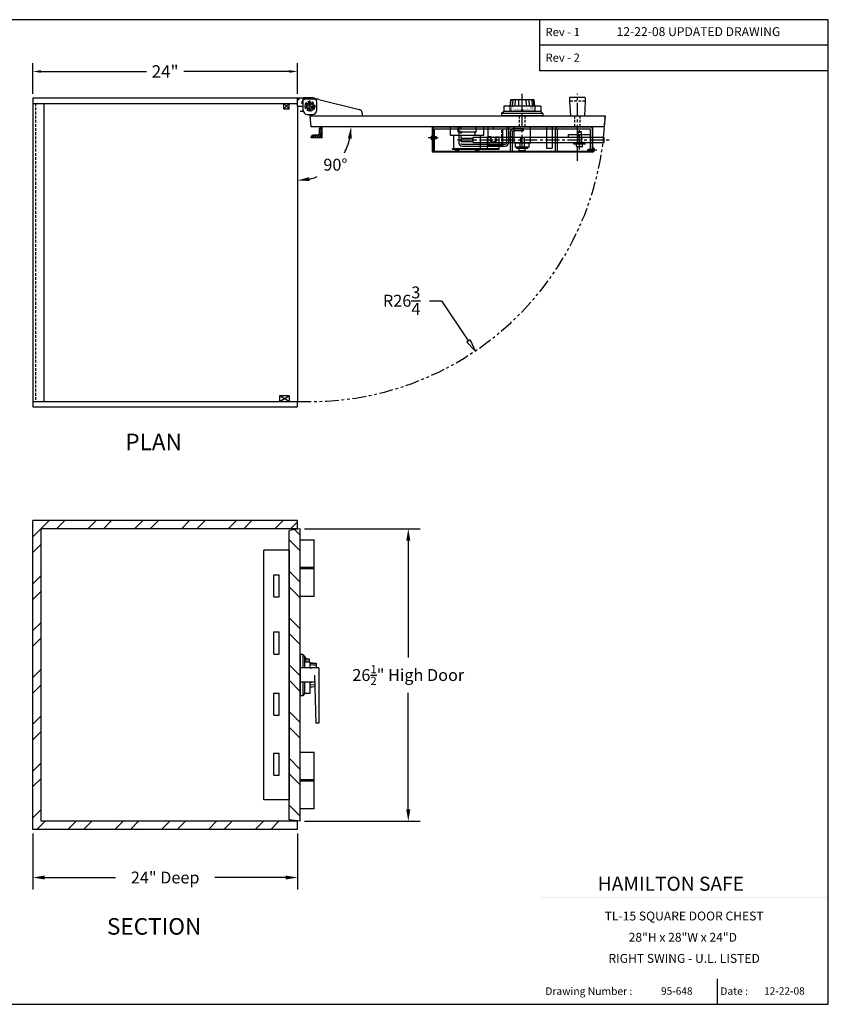
# Model space of a CAD drawing. Extents: x -400 to 1695, y 80 to 1679.
# Drawn here: x 142 to 215, y 80 to 169 of the extents above; entities that cross this region are included whole.
import ezdxf
from ezdxf.enums import TextEntityAlignment as Align

# ---------------------------------------------------------------- set-up
doc = ezdxf.new("R2010")
doc.units = 0
doc.header["$MEASUREMENT"] = 0
for name, pattern in [('CENTER', [2, 1.25, -0.25, 0.25, -0.25]), ('HIDDEN', [0.375, 0.25, -0.125]), ('PHANTOM', [2.5, 1.25, -0.25, 0.25, -0.25, 0.25, -0.25])]:
    doc.linetypes.add(name, pattern=pattern)
doc.layers.get('0').update_dxf_attribs({"linetype": 'CONTINUOUS'})
doc.layers.get('DEFPOINTS').update_dxf_attribs({"linetype": 'CONTINUOUS'})
doc.styles.add('ROMAND', font='romand')
doc.styles.add('SANSSERIFBOLD', font='sasb____.pfb')
doc.dimstyles.get("Standard").update_dxf_attribs({"dimtxt": 0.18, "dimasz": 0.18, "dimexe": 0.18, "dimexo": 0.0625, "dimgap": 0.09, "dimtad": 0, "dimtih": 1, "dimtoh": 1, "dimdec": 4, "dimzin": 0, "dimdsep": 46, "dimtxsty": 'Standard', "dimcen": 0.09, "dimadec": 0, "dimazin": 0, "dimtfac": 1, "dimtdec": 4, "dimtofl": 0, "dimtmove": 0, "dimatfit": 3, "dimfxl": 0, "dimtolj": 1, "dimtzin": 0, "dimarcsym": 0})
doc.dimstyles.new('STANDARD$4', dxfattribs={"dimscale": 10, "dimtxt": 0.18, "dimasz": 0.18, "dimexe": 0.18, "dimexo": 0.0625, "dimgap": 0.09, "dimtad": 0, "dimtih": 1, "dimtoh": 1, "dimdec": 3, "dimzin": 0, "dimdsep": 46, "dimtxsty": 'Standard', "dimblk": 'CLOSEDBLANK', "dimcen": 0, "dimadec": 0, "dimazin": 0, "dimtfac": 1, "dimtdec": 3, "dimtofl": 0, "dimtmove": 0, "dimatfit": 3, "dimldrblk": 'CLOSEDBLANK', "dimfxl": 0, "dimtolj": 1, "dimtzin": 0, "dimarcsym": 0})

# ---------------------------------------------------------------- blocks, each defined once
blk = doc.blocks.new('BORDER')
for p, q in [((1, 1), (0, 1)), ((0, 1), (0, 0)), ((1, 0), (1, 1)), ((0, 0), (1, 0))]:
    blk.add_line(p, q)
blk = doc.blocks.new('CATALOGPAPER')
for p, q in [((353.98, 323.45), (353.98, 340.75)), ((451.38, 332.1), (354, 332.1)), ((451.38, 323.45), (353.98, 323.45)), ((413.78, 16.98), (413.78, 8.35))]:
    blk.add_line(p, q)
for points in [[(376.65, 340.75), (376.63, 340.75), (376.65, 332.1), (376.63, 332.1)], [(376.65, 332.1), (376.63, 332.1), (376.65, 323.45), (376.63, 323.45)], [(451.38, 53.42), (451.38, 53.44), (354, 53.42), (353.98, 53.44)], [(354, 53.42), (353.98, 53.44), (354, 8.35), (353.98, 8.35)], [(451.38, 44.4), (451.38, 44.42), (354, 44.4), (353.98, 44.42)], [(451.38, 16.98), (451.38, 17), (354, 16.98), (353.98, 17)]]:
    blk.add_trace(points)
at = {"xscale": 443.2082176208496, "yscale": 332.4061632156372, "zscale": 443.2082176208496}
blk.add_blockref('BORDER', (8.17, 8.35), dxfattribs=at)
for s, height, p in [('Rev - 1', 2.78, (355.86, 335.21)), ('Rev - 2', 2.78, (355.86, 326.54)), ('Drawing Number :', 2.5548, (355.79, 11.5)), ('Date :', 2.555, (414.89, 11.5))]:
    blk.add_text(s, height=height).set_placement(p)
at = {"style": 'ROMAND'}
blk.add_text('HAMILTON SAFE', height=4.7559, dxfattribs=at).set_placement((373.48, 46.67))
for tag, p, height in [('REV1', (379.87, 335.22), 3), ('REV2', (379.87, 326.53), 3), ('DWG#', (394.87, 11.6), 2.5), ('DATE', (429.68, 11.6), 2.5)]:
    blk.add_attdef(tag, p, '', height=height)
for tag, p in [('FIRSTLINE', (402.68, 38.16)), ('SECONDLINE', (402.68, 30.97)), ('THIRDLINE', (402.68, 23.85))]:
    blk.add_attdef(tag, text='', height=3).set_placement(p, align=Align.MIDDLE_CENTER)
blk = doc.blocks.new('*D5')
at = {"color": 7, "lineweight": -2}
for p, q in [((143.057, 95.265), (143.057, 90.208)), ((167.057, 95.265), (167.057, 90.208)), ((144.137, 91.288), (150.557, 91.288)), ((165.977, 91.288), (159.557, 91.288))]:
    blk.add_line(p, q, dxfattribs=at)
at = {"color": 7}
for points in [[(144.137, 91.468), (144.137, 91.108), (143.057, 91.288)], [(165.977, 91.468), (165.977, 91.108), (167.057, 91.288)]]:
    blk.add_solid(points, dxfattribs=at)
at = {"layer": 'DEFPOINTS', "color": 0}
for p in [(143.057, 95.64), (167.057, 95.64), (167.057, 91.288)]:
    blk.add_point(p, dxfattribs=at)
at = {"color": 7, "insert": (155.057, 91.288), "char_height": 1.08, "attachment_point": 5}
blk.add_mtext('\\A1;24" Deep', dxfattribs=at)
blk = doc.blocks.new('_OPEN')
at = {"color": 0, "linetype": 'ByBlock'}
for p, q in [((-1, 0.167), (0, 0)), ((0, 0), (-1, -0.167)), ((0, 0), (-1, 0))]:
    blk.add_line(p, q, dxfattribs=at)
blk = doc.blocks.new('*D7')
at = {"color": 7, "lineweight": -2}
for p, q in [((167.682, 122.895), (178.181, 122.895)), ((177.101, 121.815), (177.101, 111.242)), ((177.101, 97.465), (177.101, 108.038)), ((167.682, 96.385), (178.181, 96.385))]:
    blk.add_line(p, q, dxfattribs=at)
at = {"color": 7}
for points in [[(176.921, 121.815), (177.281, 121.815), (177.101, 122.895)], [(176.921, 97.465), (177.281, 97.465), (177.101, 96.385)]]:
    blk.add_solid(points, dxfattribs=at)
at = {"layer": 'DEFPOINTS', "color": 0}
for p in [(167.307, 122.895), (177.101, 122.895), (167.307, 96.385)]:
    blk.add_point(p, dxfattribs=at)
at = {"color": 7, "insert": (177.101, 109.64), "char_height": 1.08, "attachment_point": 5}
blk.add_mtext('\\A1;26{\\H0.7x;\\S1/2;}" High Door', dxfattribs=at)
blk = doc.blocks.new('M')
at = {"color": 6}
for p, q in [((-1.875, 0), (1.875, 0)), ((-1.875, -0.219), (-1.875, 0)), ((1.875, -0.219), (1.875, 0)), ((-1.875, -0.219), (1.875, -0.219)), ((-1.875, -0.219), (-1.678, -0.395)), ((-1.678, -0.395), (1.678, -0.395)), ((-1.678, -0.86), (-1.678, -0.395)), ((-1.678, -0.86), (1.678, -0.86)), ((-1.125, -0.86), (-1.125, -0.395)), ((-1.125, -0.86), (-1.07, -1.438)), ((-1.07, -0.86), (-1.018, -1.438)), ((-0.866, -1.438), (-0.91, -0.86)), ((-0.661, -0.86), (-0.629, -1.438)), ((-0.331, -1.438), (-0.348, -0.86)), ((-0.043, -0.515), (-0.112, -0.399)), ((-0.043, -0.515), (0.043, -0.515)), ((0, -0.86), (0, -1.438)), ((0.043, -0.515), (0.112, -0.399)), ((0.331, -1.438), (0.348, -0.86)), ((0.661, -0.86), (0.629, -1.438)), ((0.866, -1.438), (0.91, -0.86)), ((1.07, -0.86), (1.018, -1.438)), ((1.07, -1.438), (1.125, -0.86)), ((1.125, -0.86), (1.125, -0.395)), ((1.678, -0.395), (1.875, -0.219)), ((1.678, -0.86), (1.678, -0.395)), ((-1.07, -1.438), (1.07, -1.438))]:
    blk.add_line(p, q, dxfattribs=at)
at = {"color": 6, "const_width": 0.0312}
for points in [[(-1.101, -0.395), (-1.101, -0.578)], [(-1.017, -0.395), (-1.017, -0.578)], [(-0.934, -0.395), (-0.934, -0.666)], [(-0.841, -0.395), (-0.841, -0.578)], [(-0.749, -0.395), (-0.749, -0.578)], [(-0.656, -0.395), (-0.656, -0.578)], [(-0.562, -0.395), (-0.562, -0.578)], [(-0.469, -0.395), (-0.469, -0.666)], [(-0.375, -0.395), (-0.375, -0.578)], [(-0.281, -0.395), (-0.281, -0.578)], [(-0.188, -0.395), (-0.188, -0.578)], [(-0.094, -0.395), (-0.094, -0.578)], [(0, -0.514), (0, -0.395)], [(0, -0.395), (0, -0.666)], [(0.094, -0.395), (0.094, -0.578)], [(0.188, -0.395), (0.188, -0.578)], [(0.281, -0.395), (0.281, -0.578)], [(0.375, -0.395), (0.375, -0.578)], [(0.469, -0.395), (0.469, -0.666)], [(0.562, -0.395), (0.562, -0.578)], [(0.655, -0.395), (0.655, -0.578)], [(0.748, -0.395), (0.748, -0.578)], [(0.841, -0.395), (0.841, -0.578)], [(0.934, -0.395), (0.934, -0.666)], [(1.017, -0.395), (1.017, -0.578)], [(1.101, -0.395), (1.101, -0.578)]]:
    blk.add_lwpolyline(points, dxfattribs=at)
at = {"color": 6, "style": 'SANSSERIFBOLD'}
for s, p in [('90', (-1.04, -0.83)), ('0', (-0.058, -0.831)), ('10', (0.823, -0.829))]:
    blk.add_text(s, height=0.2, dxfattribs=at).set_placement(p)
blk = doc.blocks.new('*D13')
at = {"color": 1, "linetype": 'Continuous', "lineweight": -2}
for p, q in [((143.057, 162.325), (143.057, 165.089)), ((167.057, 162.325), (167.057, 165.089)), ((143.807, 164.339), (153.37, 164.339)), ((166.307, 164.339), (156.745, 164.339))]:
    blk.add_line(p, q, dxfattribs=at)
at = {"color": 1, "linetype": 'Continuous'}
for points in [[(143.807, 164.464), (143.807, 164.214), (143.057, 164.339)], [(166.307, 164.464), (166.307, 164.214), (167.057, 164.339)]]:
    blk.add_solid(points, dxfattribs=at)
at = {"layer": 'DEFPOINTS', "color": 0, "linetype": 'Continuous'}
for p in [(167.057, 164.339), (143.057, 161.95), (167.057, 161.95)]:
    blk.add_point(p, dxfattribs=at)
at = {"color": 5, "linetype": 'Continuous', "insert": (155.057, 164.339), "char_height": 1.125, "attachment_point": 5}
blk.add_mtext('\\A1;24"', dxfattribs=at)
blk = doc.blocks.new('*D14')
at = {"color": 7, "lineweight": -2}
for start, end in [(330.99988, 347.23705), (282.76295, 291.6582)]:
    blk.add_arc((167.057, 159.325), 4.858, start, end, dxfattribs=at)
at = {"color": 7}
for points in [[(171.617, 158.272), (171.974, 158.232), (171.915, 159.325)], [(168.15, 154.408), (168.11, 154.766), (167.057, 154.467)]]:
    blk.add_solid(points, dxfattribs=at)
at = {"layer": 'DEFPOINTS', "color": 0}
for p in [(167.057, 161.2), (168.27, 159.325), (194.852, 159.325), (169.486, 155.118), (167.057, 134.443)]:
    blk.add_point(p, dxfattribs=at)
at = {"color": 7, "insert": (170.492, 155.89), "char_height": 1.08, "attachment_point": 5}
blk.add_mtext('\\A1;90°', dxfattribs=at)
blk = doc.blocks.new('_ClosedBlank')
at = {"color": 0, "linetype": 'ByBlock', "lineweight": -2}
for p, q in [((-1, 0.167), (0, 0)), ((-1, 0.167), (-1, -0.167)), ((0, 0), (-1, -0.167))]:
    blk.add_line(p, q, dxfattribs=at)
blk = doc.blocks.new('*D15')
at = {"color": 7, "lineweight": -2}
for p, q in [((179.021, 143.56), (180.101, 143.56)), ((180.101, 143.56), (182.57, 139.905))]:
    blk.add_line(p, q, dxfattribs=at)
at = {"layer": 'DEFPOINTS', "color": 0}
for p in [(168.182, 161.2), (183.175, 139.01)]:
    blk.add_point(p, dxfattribs=at)
at = {"color": 7, "lineweight": -2, "xscale": 1.08, "yscale": 1.08, "zscale": 1.08, "rotation": 304.0450099693076}
blk.add_blockref('_ClosedBlank', (183.175, 139.01), dxfattribs=at)
at = {"color": 7, "insert": (176.501, 143.56), "char_height": 1.08, "attachment_point": 5}
blk.add_mtext('\\A1;R26{\\H1.000000x;\\S3/4;}', dxfattribs=at)

msp = doc.modelspace()

# ---------------------------------------------------------------- hatches: boundary and pattern name
at = {"linetype": 'Continuous', "ltscale": 1.5}
h = msp.add_hatch(dxfattribs=at)
h.set_pattern_fill('ANSI31', angle=180, style=0)
h.set_pattern_definition([(225, (344.62373, 99.61615), (0.08838835, -0.08838835), [])])
h.paths.add_polyline_path([(168.30705, 158.41916), (168.30705, 158.32516), (169.30705, 158.32516), (169.30705, 159.32516), (169.21305, 159.32516, 0.41421356), (169.05705, 159.16916), (169.05705, 158.73116, -0.41421356), (168.90105, 158.57516), (168.46305, 158.57516, 0.41421356)])
h = msp.add_hatch()
h.set_pattern_fill('ANSI32', scale=8, style=0)
h.set_pattern_definition([(45, (3.936, 0), (-2.12132, 2.12132), []), (45, (5.35, 0), (-2.12132, 2.12132), [])])
h.paths.add_polyline_path([(143.80705, 122.89005), (167.05705, 122.89005), (167.05705, 123.64005), (143.05705, 123.64005), (143.05705, 95.64005), (167.05705, 95.64005), (167.05705, 96.39005), (143.80705, 96.39005)])
h = msp.add_hatch()
h.set_pattern_fill('ANSI32', scale=8, angle=90, style=0)
h.set_pattern_definition([(135, (3.936, 0), (-2.12132, -2.12132), []), (135, (3.936, 1.4142), (-2.12132, -2.12132), [])])
h.paths.add_polyline_path([(166.30705, 96.52965), (167.30705, 96.38467), (167.30705, 122.89543), (166.30705, 122.75045)])

# ---------------------------------------------------------------- linework, layer by layer
at = {"color": 7, "linetype": 'Continuous'}
for p, q in [((143.05705, 161.95016), (167.05705, 161.95016)), ((143.05705, 161.95016), (143.05705, 133.94298)), ((143.05705, 161.95016), (143.05705, 161.45016)), ((167.05705, 161.20016), (167.05705, 161.95016)), ((167.05705, 161.95016), (168.43205, 161.95016)), ((167.05705, 161.20016), (167.05705, 161.95016)), ((167.05705, 161.70016), (167.30705, 161.95016)), ((168.43205, 161.95016), (167.56705, 161.95016)), ((167.56705, 160.70016), (167.56705, 161.95016)), ((168.88588, 161.82516), (167.80705, 161.82516)), ((168.18205, 161.32016), (168.18205, 161.69866)), ((168.80705, 160.82516), (168.80705, 161.57516)), ((168.97683, 161.81396), (172.648, 160.89617)), ((193.14675, 161.98516), (191.73175, 161.98516)), ((191.73175, 161.98516), (191.73175, 161.64316)), ((191.73175, 161.64316), (191.80425, 160.32516)), ((193.14675, 161.64316), (193.07425, 160.32516)), ((193.14675, 161.98516), (193.14675, 161.64316)), ((143.05705, 161.45016), (167.05705, 161.45016)), ((144.05705, 161.45016), (144.05705, 134.44298)), ((165.80705, 160.95016), (165.80705, 161.45016)), ((165.80705, 161.45016), (166.30705, 161.45016)), ((165.80705, 160.95016), (166.30705, 161.45016)), ((166.30705, 160.95016), (165.80705, 161.45016)), ((165.80705, 160.95016), (166.30705, 160.95016)), ((166.30705, 160.95016), (166.30705, 161.45016)), ((167.05705, 161.20016), (167.56705, 161.20016)), ((167.05705, 161.20016), (167.05705, 134.44298)), ((167.56705, 160.70016), (167.30705, 160.70016)), ((167.56705, 160.82516), (167.56705, 161.20016)), ((168.06205, 161.20016), (167.68355, 161.20016)), ((168.08364, 161.26883), (167.77324, 161.48542)), ((168.11338, 161.10175), (167.89678, 160.79135)), ((168.24205, 161.20016), (168.12205, 161.20016)), ((168.23125, 161.16582), (168.13284, 161.23449)), ((168.21638, 161.24936), (168.14771, 161.15095)), ((168.18205, 161.14016), (168.18205, 161.26016)), ((168.18205, 161.08016), (168.18205, 160.70166)), ((168.28046, 161.13149), (168.59086, 160.91489)), ((168.30205, 161.20016), (168.68055, 161.20016)), ((167.94205, 160.45016), (168.43205, 160.45016)), ((168.18205, 160.32516), (194.93923, 160.32516)), ((168.18205, 160.32516), (168.26954, 159.32516)), ((172.93205, 160.53237), (172.93205, 160.32516)), ((188.07425, 160.32516), (186.80425, 160.32516)), ((188.07425, 160.32516), (186.80425, 160.32516)), ((194.93923, 160.32516), (194.85174, 159.32516)), ((194.85174, 159.32516), (168.26954, 159.32516)), ((169.05705, 158.73116), (169.05705, 159.16916)), ((169.30705, 158.32516), (169.30705, 159.32516)), ((179.27874, 159.32516), (179.27874, 157.10516)), ((179.31374, 159.32516), (179.31374, 157.10516)), ((181.68675, 159.32516), (181.68675, 157.84482)), ((184.31427, 159.32516), (184.81427, 159.32516)), ((184.31427, 159.32516), (184.31427, 157.64516)), ((184.81427, 159.14516), (184.81427, 159.32516)), ((184.81427, 159.14516), (185.68927, 159.14516)), ((185.68927, 157.64516), (185.68927, 159.14516)), ((186.00661, 159.32516), (186.00661, 157.84482)), ((186.18661, 159.32516), (186.18661, 157.84482)), ((186.38327, 157.07516), (186.38327, 158.90516)), ((186.56327, 157.07516), (186.56327, 158.90516)), ((187.56327, 159.14516), (186.62327, 159.14516)), ((187.56327, 158.96516), (186.62327, 158.96516)), ((186.68925, 157.86816), (186.68925, 159.32516)), ((187.56327, 158.96516), (187.56327, 159.14516)), ((188.18925, 157.86816), (188.18925, 159.32516)), ((193.81374, 159.32516), (193.81374, 157.10516)), ((168.30705, 158.32516), (168.30705, 158.41916)), ((169.30705, 158.32516), (168.30705, 158.32516)), ((168.90105, 158.57516), (168.46305, 158.57516)), ((179.21171, 158.48766), (179.27874, 158.48766)), ((179.21171, 158.16266), (179.21171, 158.48766)), ((179.21171, 158.16266), (179.27874, 158.16266)), ((179.27874, 158.16266), (179.27874, 158.48766)), ((179.63374, 158.40516), (179.27874, 158.40516)), ((179.63374, 158.24516), (179.27874, 158.24516)), ((179.65374, 158.38516), (179.63374, 158.40516)), ((179.63374, 158.24516), (179.63374, 158.40516)), ((179.65374, 158.26516), (179.63374, 158.24516)), ((179.65374, 158.26516), (179.65374, 158.38516)), ((181.93925, 157.98216), (181.93925, 158.29416)), ((181.93925, 158.29416), (182.93925, 158.29416)), ((181.93925, 157.98216), (182.93925, 157.98216)), ((182.93925, 157.98216), (182.93925, 158.29416)), ((182.98875, 158.38816), (194.85174, 158.38816)), ((182.98875, 157.88816), (182.98875, 158.38816)), ((184.28925, 157.30916), (184.28925, 158.27816)), ((184.62677, 158.40316), (184.41425, 158.40316)), ((184.62677, 158.13816), (184.62677, 158.40316)), ((185.00177, 158.13816), (185.00177, 158.40316)), ((185.00177, 158.40316), (185.2123, 158.40316)), ((185.3373, 157.30916), (185.3373, 158.27816)), ((186.56327, 158.40316), (186.38327, 158.40316)), ((194.85174, 157.88816), (194.85174, 158.38816)), ((193.78374, 157.07516), (179.34374, 157.07516)), ((181.12625, 157.36916), (185.3373, 157.36916)), ((181.12625, 157.30916), (181.12625, 157.36916)), ((181.12625, 157.30916), (185.3373, 157.30916)), ((181.71825, 157.30916), (181.34825, 157.30916)), ((181.34825, 157.26616), (181.34825, 157.30916)), ((181.71825, 157.26616), (181.34825, 157.26616)), ((181.37075, 157.19913), (181.37075, 157.26616)), ((181.69575, 157.19913), (181.37075, 157.19913)), ((181.69575, 157.19913), (181.69575, 157.26616)), ((181.71825, 157.26616), (181.71825, 157.30916)), ((181.95675, 157.75482), (185.91661, 157.75482)), ((181.95675, 157.57482), (185.91661, 157.57482)), ((182.98875, 157.88816), (194.85174, 157.88816)), ((183.53025, 157.30916), (183.16025, 157.30916)), ((183.16025, 157.26616), (183.16025, 157.30916)), ((183.53025, 157.26616), (183.16025, 157.26616)), ((183.18275, 157.19913), (183.18275, 157.26616)), ((183.50775, 157.19913), (183.18275, 157.19913)), ((183.50775, 157.19913), (183.50775, 157.26616)), ((183.53025, 157.26616), (183.53025, 157.30916)), ((184.31427, 157.64516), (185.68927, 157.64516)), ((186.56327, 157.87316), (186.38327, 157.87316)), ((186.56327, 157.07516), (186.38327, 157.07516)), ((186.68925, 157.86816), (188.18925, 157.86816)), ((188.06425, 157.86816), (186.81425, 157.86816)), ((188.06425, 157.49316), (186.81425, 157.49316)), ((186.92725, 157.38816), (186.92725, 157.49316)), ((186.92725, 157.38816), (187.95125, 157.38816)), ((187.21925, 157.38816), (187.21925, 157.49316)), ((187.65925, 157.38816), (187.65925, 157.49316)), ((187.95125, 157.38816), (187.95125, 157.49316)), ((192.12174, 157.76316), (192.12174, 157.86316)), ((193.14574, 157.86316), (192.12174, 157.86316)), ((193.14574, 157.76316), (192.12174, 157.76316)), ((192.41874, 157.76316), (192.41874, 157.86316)), ((192.84874, 157.76316), (192.84874, 157.86316)), ((193.14574, 157.76316), (193.14574, 157.86316)), ((193.47374, 157.29116), (193.49374, 157.31116)), ((193.47374, 157.17116), (193.47374, 157.29116)), ((193.47374, 157.17116), (193.49374, 157.15116)), ((193.49374, 157.31116), (193.84874, 157.31116)), ((193.49374, 157.15116), (193.49374, 157.31116)), ((193.49374, 157.15116), (193.84874, 157.15116)), ((193.84874, 157.41516), (193.81374, 157.41516)), ((193.84874, 157.41516), (193.84874, 157.10516)), ((193.84874, 157.06866), (193.84874, 157.39366)), ((193.91577, 157.39366), (193.84874, 157.39366)), ((193.91577, 157.06866), (193.84874, 157.06866)), ((193.91577, 157.06866), (193.91577, 157.39366)), ((193.78374, 157.04016), (179.34374, 157.04016)), ((166.30705, 134.94298), (165.43205, 134.94298)), ((165.43205, 134.94298), (165.43205, 134.44298)), ((165.43205, 134.44298), (166.30705, 134.94298)), ((166.30705, 134.44298), (165.43205, 134.94298)), ((166.30705, 134.94298), (166.30705, 134.44298)), ((143.05705, 134.69298), (143.05705, 133.94298)), ((143.05705, 134.44298), (167.05705, 134.44298)), ((143.05705, 133.94298), (167.05705, 133.94298)), ((165.43205, 134.44298), (166.30705, 134.44298)), ((167.05705, 133.94298), (167.05705, 134.44298)), ((167.05705, 123.64005), (143.05705, 123.64005)), ((143.05705, 95.64005), (143.05705, 123.64005)), ((167.05705, 122.89005), (167.05705, 123.64005)), ((167.05705, 122.89005), (143.80705, 122.89005)), ((143.80705, 96.39005), (143.80705, 122.89005)), ((167.30705, 122.89543), (166.30705, 122.75045)), ((166.30705, 96.52965), (166.30705, 122.75045)), ((167.30705, 96.38467), (167.30705, 122.89543)), ((168.55705, 116.76505), (168.55705, 121.89005)), ((163.99455, 98.32659), (163.99455, 120.95351)), ((166.30705, 120.95351), (163.99455, 120.95351)), ((164.9008, 118.72321), (165.4008, 118.72321)), ((164.9008, 116.72321), (164.9008, 118.72321)), ((165.4008, 116.72321), (165.4008, 118.72321)), ((168.55705, 119.39005), (167.30705, 119.39005)), ((168.55705, 119.26505), (167.30705, 119.26505)), ((164.9008, 116.72321), (165.4008, 116.72321)), ((168.55705, 116.76505), (167.30705, 116.76505)), ((164.9008, 113.54523), (165.4008, 113.54523)), ((164.9008, 111.54523), (164.9008, 113.54523)), ((165.4008, 111.54523), (165.4008, 113.54523)), ((164.9008, 111.54523), (165.4008, 111.54523)), ((168.99505, 110.29005), (167.30705, 110.29005)), ((167.30705, 108.99005), (167.30705, 110.29005)), ((168.99505, 110.29005), (168.74455, 110.29005)), ((168.99505, 110.29005), (168.99505, 105.29005)), ((168.99505, 110.29005), (168.99505, 105.29005)), ((168.62005, 108.99005), (167.30705, 108.99005)), ((168.60336, 109.64005), (168.71505, 105.29005)), ((164.9008, 108.00174), (165.4008, 108.00174)), ((164.9008, 106.00174), (164.9008, 108.00174)), ((165.4008, 106.00174), (165.4008, 108.00174)), ((164.9008, 106.00174), (165.4008, 106.00174)), ((168.99505, 105.29005), (168.71505, 105.29005)), ((168.99505, 105.29005), (168.71505, 105.29005)), ((167.30705, 102.74005), (167.30705, 104.04005)), ((168.55705, 97.51505), (168.55705, 102.64005)), ((164.9008, 102.55651), (165.4008, 102.55651)), ((164.9008, 100.55651), (164.9008, 102.55651)), ((165.4008, 100.55651), (165.4008, 102.55651)), ((164.9008, 100.55651), (165.4008, 100.55651)), ((168.55705, 100.14005), (167.30705, 100.14005)), ((168.55705, 100.01505), (167.30705, 100.01505)), ((166.30705, 98.32659), (163.99455, 98.32659)), ((168.55705, 97.51505), (167.30705, 97.51505)), ((167.05705, 96.39005), (143.80705, 96.39005)), ((167.30705, 96.38467), (166.30705, 96.52965)), ((167.05705, 95.64005), (167.05705, 96.39005)), ((167.05705, 95.64005), (143.05705, 95.64005))]:
    msp.add_line(p, q, dxfattribs=at)
at = {"color": 7, "linetype": 'HIDDEN'}
for p, q in [((168.25072, 161.29857), (168.46731, 161.60897)), ((193.14675, 161.64316), (191.73175, 161.64316)), ((143.30705, 161.45016), (143.30705, 134.44298)), ((187.18925, 159.32516), (187.18925, 160.32516)), ((187.68925, 159.32516), (187.68925, 160.32516)), ((192.18925, 159.32516), (192.18925, 160.32516)), ((192.68925, 159.32516), (192.68925, 160.32516)), ((181.86675, 159.32516), (181.86675, 157.84482)), ((185.56927, 157.64516), (185.56927, 159.14516)), ((192.43083, 158.38816), (192.43083, 157.88816)), ((192.83683, 158.38816), (192.83683, 157.88816))]:
    msp.add_line(p, q, dxfattribs=at)
at = {"color": 7, "linetype": 'CENTER'}
for p, q in [((187.43925, 157.33933), (187.43925, 162.29927)), ((192.43925, 156.24445), (192.43925, 162.30927)), ((192.63374, 157.28007), (192.63374, 159.06877)), ((179.82086, 158.32516), (178.91514, 158.32516)), ((181.55301, 158.13816), (195.35963, 158.13816)), ((193.30662, 157.23116), (194.21234, 157.23116))]:
    msp.add_line(p, q, dxfattribs=at)
at = {"color": 7, "linetype": 'Continuous', "lineweight": 25, "ltscale": 3}
for p, q in [((179.31374, 157.07516), (179.31374, 159.08516)), ((179.49374, 157.07516), (179.49374, 159.08516)), ((179.55374, 159.32516), (193.57374, 159.32516)), ((179.55374, 159.14516), (193.54374, 159.14516)), ((180.93925, 159.32516), (183.93925, 159.32516)), ((180.93925, 158.57516), (180.93925, 159.32516)), ((181.62675, 158.82516), (181.62675, 159.32516)), ((183.25175, 158.82516), (183.25175, 159.32516)), ((183.93925, 158.57516), (183.93925, 159.32516)), ((190.43898, 157.07516), (190.43898, 159.08516)), ((190.61898, 157.07516), (190.61898, 159.05516)), ((192.47783, 158.86816), (192.49783, 158.88816)), ((192.47783, 158.86816), (192.47783, 158.38816)), ((192.47783, 158.86816), (192.78983, 158.86816)), ((192.49783, 158.88816), (192.76983, 158.88816)), ((192.76983, 158.88816), (192.78983, 158.86816)), ((192.78983, 158.86816), (192.78983, 158.38816)), ((193.63374, 157.07516), (193.63374, 159.05516)), ((193.81374, 157.07516), (193.81374, 159.08516)), ((180.93925, 158.57516), (183.93925, 158.57516)), ((181.23925, 157.36916), (181.23925, 158.57516)), ((181.23925, 158.57516), (183.63925, 158.57516)), ((183.25175, 158.82516), (181.62675, 158.82516)), ((181.70225, 158.57516), (181.70225, 158.82516)), ((183.17625, 158.57516), (183.17625, 158.82516)), ((183.63925, 157.36916), (183.63925, 158.57516)), ((187.28325, 158.36816), (187.30325, 158.38816)), ((187.28325, 158.36816), (187.28325, 157.88816)), ((187.28325, 158.36816), (187.59525, 158.36816)), ((187.30325, 158.38816), (187.57525, 158.38816)), ((187.57525, 158.38816), (187.59525, 158.36816)), ((187.59525, 158.36816), (187.59525, 157.88816)), ((190.43898, 158.38816), (190.61898, 158.38816)), ((192.44583, 157.76316), (192.44583, 158.38816)), ((192.44583, 158.38816), (192.82183, 158.38816)), ((192.82183, 157.76316), (192.82183, 158.38816)), ((193.63374, 158.38816), (193.81374, 158.38816)), ((179.49374, 157.07516), (179.31374, 157.07516)), ((181.23925, 157.36916), (183.63925, 157.36916)), ((187.71425, 157.38816), (187.16425, 157.38816)), ((187.16425, 157.15816), (187.16425, 157.38816)), ((187.16425, 157.15816), (187.18425, 157.13816)), ((187.16425, 157.15816), (187.71425, 157.15816)), ((187.69425, 157.13816), (187.18425, 157.13816)), ((187.25125, 157.38816), (187.25125, 157.88816)), ((187.25125, 157.88816), (187.62725, 157.88816)), ((187.62725, 157.38816), (187.62725, 157.88816)), ((187.69425, 157.13816), (187.71425, 157.15816)), ((187.71425, 157.15816), (187.71425, 157.38816)), ((190.43898, 157.85816), (190.61898, 157.85816)), ((190.43898, 157.07516), (190.61898, 157.07516)), ((192.90883, 157.76316), (192.35883, 157.76316)), ((192.35883, 157.53316), (192.35883, 157.76316)), ((192.35883, 157.53316), (192.37883, 157.51316)), ((192.35883, 157.53316), (192.90883, 157.53316)), ((192.88883, 157.51316), (192.37883, 157.51316)), ((192.88883, 157.51316), (192.90883, 157.53316)), ((192.90883, 157.53316), (192.90883, 157.76316)), ((193.63374, 157.85816), (193.81374, 157.85816)), ((193.63374, 157.07516), (193.81374, 157.07516))]:
    msp.add_line(p, q, dxfattribs=at)
at = {"color": 7, "linetype": 'Continuous', "ltscale": 1.5}
for p, q in [((189.63682, 159.32516), (189.63682, 157.38816)), ((190.13682, 159.32516), (190.13682, 157.38816)), ((189.63682, 157.38816), (190.13682, 157.38816))]:
    msp.add_line(p, q, dxfattribs=at)
at = {"color": 7}
for p, q in [((191.63392, 158.63816), (193.63374, 158.63816)), ((191.63392, 158.38816), (191.63392, 158.63816)), ((191.63392, 158.63816), (193.63374, 158.63816)), ((191.63392, 158.38816), (193.63374, 158.38816)), ((193.63374, 158.38816), (193.63374, 158.63816)), ((167.30705, 121.89005), (168.55705, 121.89005)), ((166.30705, 120.95351), (166.30705, 98.32659)), ((167.30705, 111.51505), (167.30705, 107.76505)), ((167.5258, 111.51505), (167.30705, 111.51505)), ((167.5258, 111.51505), (167.5258, 110.29005)), ((167.5258, 111.51505), (167.70205, 111.31755)), ((167.70205, 111.31755), (167.70205, 110.29005)), ((167.70205, 111.31755), (167.82705, 111.13005)), ((167.82705, 111.13005), (167.70205, 111.13005)), ((168.12474, 111.09005), (167.70205, 111.09005)), ((168.16705, 110.82079), (167.70205, 110.82079)), ((168.16705, 110.82079), (167.70205, 110.82079)), ((168.12474, 111.09005), (168.15599, 111.0588)), ((168.15599, 110.82079), (168.15599, 111.0588)), ((168.16705, 110.82079), (168.16705, 110.29005)), ((168.16705, 110.76505), (168.74455, 110.71005)), ((168.16705, 110.70999), (168.74455, 110.65768)), ((168.74455, 110.71005), (168.74455, 110.29005)), ((168.74455, 110.5057), (168.16705, 110.55019)), ((168.16705, 110.30131), (168.36816, 110.29005)), ((167.5258, 108.99005), (167.5258, 107.76505)), ((167.70205, 108.99005), (167.70205, 107.96255)), ((168.16705, 108.99005), (168.16705, 107.96255)), ((168.16705, 108.97879), (168.36816, 108.99005)), ((168.62582, 108.76525), (168.16705, 108.7299)), ((168.16705, 108.57011), (168.62975, 108.61202)), ((168.63111, 108.55925), (168.16705, 108.51505)), ((167.5258, 107.76505), (167.30705, 107.76505)), ((167.70205, 107.96255), (167.5258, 107.76505)), ((168.16705, 107.96255), (167.70205, 107.96255)), ((167.30705, 102.64005), (168.55705, 102.64005))]:
    msp.add_line(p, q, dxfattribs=at)
at = {"color": 7, "linetype": 'Continuous', "lineweight": 25}
for p, q in [((186.81425, 157.49316), (186.81425, 157.86816)), ((188.06425, 157.49316), (188.06425, 157.86816))]:
    msp.add_line(p, q, dxfattribs=at)
at = {"color": 7, "linetype": 'HIDDEN', "ltscale": 1.5}
msp.add_line((190.13682, 157.85816), (189.63682, 157.85816), dxfattribs=at)
at = {"color": 7, "const_width": 0.03125}
for points in [[(167.70205, 111.06055), (167.88474, 111.06055)], [(167.70205, 111.00174), (167.88474, 111.00174)], [(167.70205, 110.94855), (167.9728, 110.94855)], [(167.70205, 110.89921), (167.88474, 110.89921)], [(167.70205, 110.84498), (167.88474, 110.84498)]]:
    msp.add_lwpolyline(points, dxfattribs=at)
at = {"color": 7, "linetype": 'HIDDEN'}
msp.add_circle((168.18205, 161.20016), 0.4385, dxfattribs=at)
msp.add_circle((168.18205, 161.20016), 0.4385, dxfattribs=at)
at = {"color": 7, "linetype": 'Continuous'}
for centre, radius in [((168.18205, 161.20016), 0.3125), ((168.18205, 161.20016), 0.3125), ((168.18205, 161.20016), 0.3125), ((168.18205, 161.20016), 0.3125), ((168.18205, 161.20016), 0.289), ((168.18205, 161.20016), 0.289), ((184.81427, 158.13816), 0.2655)]:
    msp.add_circle(centre, radius, dxfattribs=at)
for centre, radius, start, end in [((167.80705, 161.45016), 0.375, 90, 180), ((168.43205, 161.57516), 0.375, 0, 90), ((168.88588, 161.45016), 0.375, 75.9637565, 90), ((167.94205, 160.82516), 0.375, 180, 270), ((168.43205, 160.82516), 0.375, 270, 0), ((172.55705, 160.53237), 0.375, 0, 75.9637565), ((169.21305, 159.16916), 0.156, 90, 180), ((186.62327, 158.90516), 0.24, 90, 180), ((186.62327, 158.90516), 0.06, 90, 180), ((168.46305, 158.41916), 0.156, 90, 180), ((168.90105, 158.73116), 0.156, 270, 0), ((179.41047, 158.32516), 0.25673, 140.7312767, 219.2687233), ((184.41425, 158.27816), 0.125, 90, 180), ((184.81427, 158.13816), 0.1875, 180, 0), ((185.2123, 158.27816), 0.125, 0, 90), ((179.34374, 157.10516), 0.065, 180, 270), ((179.34374, 157.10516), 0.03, 180, 270), ((181.53325, 157.39789), 0.25673, 230.7312767, 309.2687233), ((181.95675, 157.84482), 0.27, 180, 270), ((181.95675, 157.84482), 0.09, 180, 270), ((183.34525, 157.39789), 0.25673, 230.7312767, 309.2687233), ((185.91661, 157.84482), 0.27, 270, 0), ((185.91661, 157.84482), 0.09, 270, 0), ((193.78374, 157.10516), 0.03, 270, 0), ((193.78374, 157.10516), 0.065, 270, 0), ((193.71701, 157.23116), 0.25673, 320.7312767, 39.2687233)]:
    msp.add_arc(centre, radius, start, end, dxfattribs=at)
at = {"color": 7, "linetype": 'PHANTOM'}
msp.add_arc((168.18205, 161.20016), 26.78082, 267.5924291, 358.1276626, dxfattribs=at)
at = {"color": 7, "linetype": 'Continuous', "lineweight": 25, "ltscale": 3}
for centre, radius, start, end in [((179.55374, 159.08516), 0.24, 90, 180), ((179.55374, 159.08516), 0.06, 90, 180), ((190.67898, 159.08516), 0.24, 90, 180), ((190.70898, 159.05516), 0.09, 90, 180), ((193.54374, 159.05516), 0.09, 0, 90), ((193.57374, 159.08516), 0.24, 0, 90)]:
    msp.add_arc(centre, radius, start, end, dxfattribs=at)

# ---------------------------------------------------------------- block references
at = {"color": 7}
ref = msp.add_blockref('CATALOGPAPER', (94.01643, 77.55805), dxfattribs=dict(at, xscale=0.268447265625, yscale=0.268447265625, zscale=0.268447265625))
ref.add_attrib('FIRSTLINE', 'TL-15 SQUARE DOOR CHEST', dxfattribs={"height": 0.8053418}).set_placement((202.11544, 87.80146), align=Align.MIDDLE_CENTER)
ref.add_attrib('SECONDLINE', '28"H x 28"W x 24"D ', dxfattribs={"height": 0.8053418}).set_placement((202.11544, 85.872), align=Align.MIDDLE_CENTER)
ref.add_attrib('THIRDLINE', 'RIGHT SWING - U.L. LISTED', dxfattribs={"height": 0.8053418}).set_placement((202.11544, 83.95931), align=Align.MIDDLE_CENTER)
ref.add_attrib('DATE', '12-22-08', (209.36352, 80.67083), dxfattribs={"height": 0.671118})
ref.add_attrib('DWG#', '95-648', (200.0182, 80.67083), dxfattribs={"height": 0.671118})
ref.add_attrib('REV1', '12-22-08 UPDATED DRAWING', (195.99149, 167.54708), dxfattribs={"height": 0.8053418})
at = {"color": 7, "linetype": 'Continuous', "rotation": 180}
msp.add_blockref('M', (187.43925, 160.32516), dxfattribs=at)

# ---------------------------------------------------------------- texts
at = {"color": 7, "oblique": 15}
for s, p in [('PLAN', (151.44602, 130.01637)), ('SECTION', (149.78043, 86.1101))]:
    msp.add_text(s, height=1.5, dxfattribs=at).set_placement(p)
at = {"color": 7, "style": 'SANSSERIFBOLD', "text_generation_flag": 4}
msp.add_text('10', height=0.2, rotation=270, dxfattribs=at).set_placement((168.13643, 111.06461))

# ---------------------------------------------------------------- dimensions: what is measured, and where the dimension line sits
at = {"color": 7, "linetype": 'Continuous'}
dim = msp.add_linear_dim(base=(167.05705, 164.33881), p1=(143.05705, 161.95016), p2=(167.05705, 161.95016), angle=180, dimstyle='Standard', override={"dimscale": 6, "dimtxt": 0.1875, "dimasz": 0.125, "dimexe": 0.125, "dimgap": 0.0625, "dimlunit": 5, "dimpost": '"', "dimcen": 0.0625, "dimclrd": 1, "dimclre": 1, "dimclrt": 5}, dxfattribs=at)
dim.commit()
dim.dimension.update_dxf_attribs({"geometry": '*D13', "text_midpoint": (155.05705, 164.33881), "dimtype": 160})
at = {"color": 7}
dim = msp.add_angular_dim_2l(base=(169.48625, 155.11766), line1=((194.85174, 159.32516), (168.26954, 159.32516)), line2=((167.05705, 161.20016), (167.05705, 134.44298)), dimstyle='Standard', override={"dimscale": 6, "dimlunit": 5, "dimblk2": 'OPEN', "dimclrd": 7, "dimclre": 7, "dimclrt": 7}, dxfattribs=at)
dim.commit()
dim.dimension.update_dxf_attribs({"geometry": '*D14', "text_midpoint": (170.49246, 155.88975)})
dim = msp.add_radius_dim(center=(168.18205, 161.20016), mpoint=(183.17513, 139.00962), dimstyle='STANDARD$4', override={"dimscale": 6, "dimlunit": 5, "dimblk2": 'OPEN', "dimclrd": 7, "dimclre": 7, "dimclrt": 7}, dxfattribs=at)
dim.commit()
dim.dimension.update_dxf_attribs({"geometry": '*D15', "text_midpoint": (176.50086, 143.5597), "dimtype": 164})
dim = msp.add_linear_dim(base=(177.10086, 122.89543), p1=(167.30705, 96.38467), p2=(167.30705, 122.89543), angle=90, text='26{\\H0.7x;\\S1/2;}" High Door', dimstyle='Standard', override={"dimscale": 6, "dimlunit": 5, "dimblk2": 'OPEN', "dimclrd": 7, "dimclre": 7, "dimclrt": 7}, dxfattribs=at)
dim.commit()
dim.dimension.update_dxf_attribs({"geometry": '*D7', "text_midpoint": (177.10086, 109.64005)})
dim = msp.add_linear_dim(base=(167.05705, 91.28822), p1=(143.05705, 95.64005), p2=(167.05705, 95.64005), text='24" Deep', dimstyle='Standard', override={"dimscale": 6, "dimlunit": 5, "dimblk2": 'OPEN', "dimclrd": 7, "dimclre": 7, "dimclrt": 7}, dxfattribs=at)
dim.commit()
dim.dimension.update_dxf_attribs({"geometry": '*D5', "text_midpoint": (155.05705, 91.28822)})

doc.saveas('drawing.dxf')
